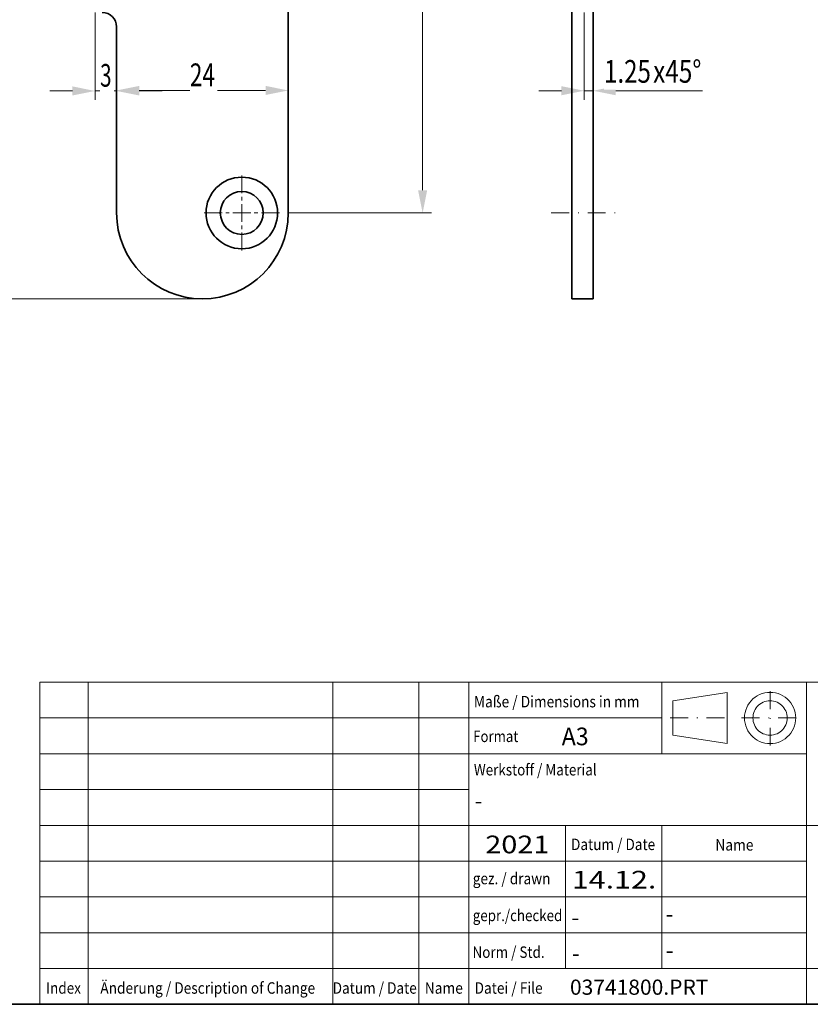
# Model space of a CAD drawing. Units: millimetres. Extents: x 476 to 773, y -40 to 380.
# Drawn here: x 580 to 691, y -35 to 102 of the extents above; entities that cross this region are included whole.
import ezdxf
from ezdxf.enums import TextEntityAlignment as Align

# ---------------------------------------------------------------- set-up
doc = ezdxf.new("R2010")
doc.units = ezdxf.units.MM
doc.header["$LTSCALE"] = 5
doc.linetypes.add('AUSGEZOGEN', pattern=[0])
doc.linetypes.add('DASHDOT', pattern=[1, 0.5, -0.25, 0, -0.25])
for name, color, linetype in [('BEMASS', 1, 'Continuous'), ('KONTUREN', 18, 'Continuous'), ('MITTEL', 1, 'Continuous'), ('RAHMEN', 18, 'Continuous'), ('RAHMENSCHRIFT', 1, 'Continuous')]:
    doc.layers.add(name, color=color, linetype=linetype)
doc.styles.add('Arial', font='arial.ttf')
doc.dimstyles.new('ISO-25', dxfattribs={"dimtxt": 2.5, "dimasz": 2.5, "dimexe": 1.25, "dimexo": 0.625, "dimtad": 1, "dimtxsty": 'Standard', "dimcen": 2.5, "dimadec": 0, "dimazin": 0, "dimtfac": 1, "dimtmove": 0, "dimatfit": 3, "dimfxl": 1, "dimarcsym": 0})

# ---------------------------------------------------------------- blocks, each defined once
blk = doc.blocks.new('*D2')
at = {"layer": 'BEMASS', "linetype": 'AUSGEZOGEN', "lineweight": 18}
for points in [[(636.47, 286.16), (635.83, 282.98), (637.1, 282.98)], [(636.47, 75.16), (637.1, 78.33), (635.83, 78.33)]]:
    blk.add_hatch(color=1, dxfattribs=at).paths.add_polyline_path(points, flags=0)
at = {"layer": 'BEMASS', "color": 1, "linetype": 'AUSGEZOGEN', "lineweight": 18}
for p, q in [((617.69, 286.16), (637.72, 286.16)), ((636.47, 282.98), (636.47, 78.33)), ((617.69, 75.16), (637.72, 75.16))]:
    blk.add_line(p, q, dxfattribs=at)
at = {"color": 1, "linetype": 'AUSGEZOGEN', "lineweight": 18}
blk.add_wipeout([(636.82, 177.94), (636.82, 183.69), (631.74, 183.69), (631.74, 177.94)], dxfattribs=at).dxf.layer = 'BEMASS'
at = {"layer": 'BEMASS', "color": 1, "linetype": 'AUSGEZOGEN', "lineweight": 18, "style": 'Arial', "width": 0.735395}
blk.add_text('211', height=3.175, rotation=90, dxfattribs=at).set_placement((635.87, 177.94), (635.87, 183.38), align=Align.FIT)
blk = doc.blocks.new('*D4')
at = {"layer": 'BEMASS', "linetype": 'AUSGEZOGEN', "lineweight": 18}
for points in [[(569.38, 298.16), (568.74, 294.98), (570.01, 294.98)], [(569.38, 63.16), (570.01, 66.33), (568.74, 66.33)]]:
    blk.add_hatch(color=1, dxfattribs=at).paths.add_polyline_path(points, flags=0)
at = {"layer": 'BEMASS', "color": 1, "linetype": 'AUSGEZOGEN', "lineweight": 18}
for p, q in [((605.69, 298.16), (568.12, 298.16)), ((569.38, 294.98), (569.38, 66.33)), ((605.69, 63.16), (568.12, 63.16))]:
    blk.add_line(p, q, dxfattribs=at)
at = {"color": 1, "linetype": 'AUSGEZOGEN', "lineweight": 18}
blk.add_wipeout([(569.73, 177.94), (569.73, 183.69), (564.65, 183.69), (564.65, 177.94)], dxfattribs=at).dxf.layer = 'BEMASS'
at = {"layer": 'BEMASS', "color": 1, "linetype": 'AUSGEZOGEN', "lineweight": 18, "style": 'Arial', "width": 0.735395}
blk.add_text('235', height=3.175, rotation=90, dxfattribs=at).set_placement((568.77, 177.94), (568.77, 183.38), align=Align.FIT)
blk = doc.blocks.new('*D5')
at = {"layer": 'BEMASS', "linetype": 'AUSGEZOGEN', "lineweight": 18}
for points in [[(590.69, 92.2), (587.52, 92.84), (587.52, 91.57)], [(593.69, 92.2), (596.87, 91.57), (596.87, 92.84)]]:
    blk.add_hatch(color=1, dxfattribs=at).paths.add_polyline_path(points, flags=0)
at = {"layer": 'BEMASS', "color": 1, "linetype": 'AUSGEZOGEN', "lineweight": 18}
for p, q in [((590.69, 103.16), (590.69, 90.95)), ((593.69, 101.16), (593.69, 90.95)), ((587.52, 92.2), (584.34, 92.2)), ((590.69, 92.2), (593.69, 92.2)), ((596.87, 92.2), (600.04, 92.2))]:
    blk.add_line(p, q, dxfattribs=at)
at = {"color": 1, "linetype": 'AUSGEZOGEN', "lineweight": 18}
blk.add_wipeout([(591.39, 91.85), (593.31, 91.85), (593.31, 96.93), (591.39, 96.93)], dxfattribs=at).dxf.layer = 'BEMASS'
at = {"layer": 'BEMASS', "color": 1, "linetype": 'AUSGEZOGEN', "lineweight": 18, "style": 'Arial', "width": 0.649485}
blk.add_text('3', height=3.17, dxfattribs=at).set_placement((591.39, 92.8), (592.99, 92.8), align=Align.FIT)
blk = doc.blocks.new('*D12')
at = {"layer": 'BEMASS', "linetype": 'AUSGEZOGEN', "lineweight": 18}
for points in [[(593.69, 92.27), (596.87, 91.64), (596.87, 92.91)], [(617.69, 92.27), (614.52, 92.91), (614.52, 91.64)]]:
    blk.add_hatch(color=1, dxfattribs=at).paths.add_polyline_path(points, flags=0)
at = {"layer": 'BEMASS', "color": 1, "linetype": 'AUSGEZOGEN', "lineweight": 18}
for p, q in [((593.69, 100.66), (593.69, 91.02)), ((617.69, 100.66), (617.69, 91.02)), ((596.87, 92.27), (614.52, 92.27))]:
    blk.add_line(p, q, dxfattribs=at)
at = {"color": 1, "linetype": 'AUSGEZOGEN', "lineweight": 18}
blk.add_wipeout([(603.93, 91.92), (607.77, 91.92), (607.77, 97), (603.93, 97)], dxfattribs=at).dxf.layer = 'BEMASS'
at = {"layer": 'BEMASS', "color": 1, "linetype": 'AUSGEZOGEN', "lineweight": 18, "style": 'Arial', "width": 0.713918}
blk.add_text('24', height=3.175, dxfattribs=at).set_placement((603.93, 92.87), (607.45, 92.87), align=Align.FIT)
blk = doc.blocks.new('*D13')
at = {"layer": 'BEMASS', "linetype": 'AUSGEZOGEN', "lineweight": 18}
for points in [[(659.05, 92.23), (655.87, 92.87), (655.87, 91.6)], [(660.3, 92.23), (663.47, 91.6), (663.47, 92.87)]]:
    blk.add_hatch(color=1, dxfattribs=at).paths.add_polyline_path(points, flags=0)
at = {"layer": 'BEMASS', "color": 1, "linetype": 'AUSGEZOGEN', "lineweight": 18}
for p, q in [((659.05, 103.16), (659.05, 90.98)), ((660.3, 103.16), (660.3, 90.98)), ((655.87, 92.23), (652.7, 92.23)), ((659.05, 92.23), (660.3, 92.23)), ((663.47, 92.23), (666.65, 92.23)), ((663.47, 92.23), (675.59, 92.23))]:
    blk.add_line(p, q, dxfattribs=at)
at = {"color": 1, "linetype": 'AUSGEZOGEN', "lineweight": 18}
blk.add_wipeout([(661.82, 92.4), (675.75, 92.4), (675.75, 97.48), (661.82, 97.48)], dxfattribs=at).dxf.layer = 'BEMASS'
at = {"layer": 'BEMASS', "color": 1, "linetype": 'AUSGEZOGEN', "lineweight": 18, "style": 'Arial', "width": 0.759941}
blk.add_text('1.25', height=3.175, dxfattribs=at).set_placement((661.82, 93.35), (668.37, 93.35), align=Align.FIT)
at = {"color": 1, "linetype": 'AUSGEZOGEN', "lineweight": 18}
blk.add_wipeout([(668.69, 92.4), (682.62, 92.4), (682.62, 97.48), (668.69, 97.48)], dxfattribs=at).dxf.layer = 'BEMASS'
at = {"layer": 'BEMASS', "color": 1, "linetype": 'AUSGEZOGEN', "lineweight": 18, "style": 'Arial', "width": 0.75641}
blk.add_text('x45%%d', height=3.175, dxfattribs=at).set_placement((668.69, 93.35), (675.43, 93.35), align=Align.FIT)

msp = doc.modelspace()

# ---------------------------------------------------------------- linework, layer by layer
at = {"layer": 'KONTUREN', "color": 18, "linetype": 'AUSGEZOGEN', "lineweight": 35}
for p, q in [((657.299, 298.16), (657.299, 63.16)), ((660.299, 63.16), (660.299, 298.16)), ((657.299, 63.16), (660.299, 63.16))]:
    msp.add_line(p, q, dxfattribs=at)
msp.add_circle((611.192, 75.16), 3, dxfattribs=at)
at = {"layer": 'MITTEL', "color": 1, "linetype": 'DASHDOT', "lineweight": 18}
for p, q in [((611.192, 77.91), (611.192, 80.91)), ((611.192, 76.91), (611.192, 77.41)), ((611.192, 75.16), (611.192, 76.41)), ((609.442, 75.16), (608.942, 75.16)), ((611.192, 75.16), (609.942, 75.16)), ((611.192, 75.16), (612.442, 75.16)), ((611.192, 75.16), (611.192, 73.91)), ((612.942, 75.16), (613.442, 75.16)), ((613.942, 75.16), (616.942, 75.16)), ((654.436, 75.16), (663.981, 75.16)), ((611.192, 73.41), (611.192, 72.91)), ((611.192, 72.41), (611.192, 69.41))]:
    msp.add_line(p, q, dxfattribs=at)
at = {"layer": 'RAHMEN', "color": 18, "linetype": 'AUSGEZOGEN', "lineweight": 18}
for p, q in [((767.981, 9.601), (582.981, 9.601)), ((582.981, -35.399), (582.981, 9.601)), ((589.706, -35.399), (589.706, 9.601)), ((623.894, 9.601), (623.894, -35.399)), ((635.917, 9.601), (635.917, -35.399)), ((642.917, 9.601), (642.917, -35.399)), ((669.917, 9.601), (669.917, -0.399)), ((690.117, 9.601), (690.117, -35.399)), ((671.429, 7.002), (679.03, 8.184)), ((671.429, 2.201), (671.429, 7.002)), ((679.03, 1.026), (679.03, 8.184)), ((682.37, 6.995), (682.139, 6.704)), ((682.639, 7.263), (682.37, 6.995)), ((682.928, 7.495), (682.639, 7.263)), ((683.24, 7.705), (682.928, 7.495)), ((683.573, 7.872), (683.24, 7.705)), ((683.921, 8.01), (683.573, 7.872)), ((684.284, 8.104), (683.921, 8.01)), ((684.291, 6.886), (684.052, 6.799)), ((684.653, 8.162), (684.284, 8.104)), ((684.53, 6.951), (684.291, 6.886)), ((684.776, 6.995), (684.53, 6.951)), ((685.03, 8.184), (684.653, 8.162)), ((685.03, 7.002), (684.776, 6.995)), ((685.407, 8.162), (685.03, 8.184)), ((685.283, 6.995), (685.03, 7.002)), ((685.53, 6.951), (685.283, 6.995)), ((685.776, 8.104), (685.407, 8.162)), ((685.769, 6.886), (685.53, 6.951)), ((686.008, 6.799), (685.769, 6.886)), ((686.139, 8.01), (685.776, 8.104)), ((686.486, 7.872), (686.139, 8.01)), ((686.82, 7.705), (686.486, 7.872)), ((687.131, 7.495), (686.82, 7.705)), ((687.421, 7.263), (687.131, 7.495)), ((687.689, 6.995), (687.421, 7.263)), ((687.921, 6.704), (687.689, 6.995)), ((681.624, 5.711), (681.53, 5.348)), ((681.762, 6.059), (681.624, 5.711)), ((681.928, 6.393), (681.762, 6.059)), ((682.139, 6.704), (681.928, 6.393)), ((682.834, 5.58), (682.747, 5.348)), ((682.95, 5.805), (682.834, 5.58)), ((683.088, 6.015), (682.95, 5.805)), ((683.247, 6.211), (683.088, 6.015)), ((683.421, 6.385), (683.247, 6.211)), ((683.617, 6.545), (683.421, 6.385)), ((683.827, 6.683), (683.617, 6.545)), ((684.052, 6.799), (683.827, 6.683)), ((686.233, 6.683), (686.008, 6.799)), ((686.443, 6.545), (686.233, 6.683)), ((686.639, 6.385), (686.443, 6.545)), ((686.812, 6.211), (686.639, 6.385)), ((686.972, 6.015), (686.812, 6.211)), ((687.11, 5.805), (686.972, 6.015)), ((687.226, 5.58), (687.11, 5.805)), ((687.312, 5.348), (687.226, 5.58)), ((688.131, 6.393), (687.921, 6.704)), ((688.298, 6.059), (688.131, 6.393)), ((688.436, 5.711), (688.298, 6.059)), ((688.53, 5.348), (688.436, 5.711)), ((669.917, 4.601), (582.981, 4.601)), ((681.472, 4.978), (681.45, 4.601)), ((681.45, 4.601), (681.472, 4.231)), ((681.53, 5.348), (681.472, 4.978)), ((681.472, 4.231), (681.53, 3.862)), ((682.646, 4.855), (682.631, 4.601)), ((682.631, 4.601), (682.646, 4.355)), ((682.682, 5.102), (682.646, 4.855)), ((682.646, 4.355), (682.682, 4.108)), ((682.747, 5.348), (682.682, 5.102)), ((687.378, 5.102), (687.312, 5.348)), ((687.414, 4.855), (687.378, 5.102)), ((687.378, 4.108), (687.414, 4.355)), ((687.428, 4.601), (687.414, 4.855)), ((687.414, 4.355), (687.428, 4.601)), ((688.588, 4.978), (688.53, 5.348)), ((688.53, 3.862), (688.588, 4.231)), ((688.61, 4.601), (688.588, 4.978)), ((688.588, 4.231), (688.61, 4.601)), ((681.53, 3.862), (681.624, 3.499)), ((681.624, 3.499), (681.762, 3.151)), ((681.762, 3.151), (681.928, 2.817)), ((681.928, 2.817), (682.139, 2.498)), ((682.682, 4.108), (682.747, 3.862)), ((682.747, 3.862), (682.834, 3.629)), ((682.834, 3.629), (682.95, 3.405)), ((682.95, 3.405), (683.088, 3.194)), ((683.088, 3.194), (683.247, 2.999)), ((683.247, 2.999), (683.421, 2.817)), ((683.421, 2.817), (683.617, 2.665)), ((686.443, 2.665), (686.639, 2.817)), ((686.639, 2.817), (686.812, 2.999)), ((686.812, 2.999), (686.972, 3.194)), ((686.972, 3.194), (687.11, 3.405)), ((687.11, 3.405), (687.226, 3.629)), ((687.226, 3.629), (687.312, 3.862)), ((687.312, 3.862), (687.378, 4.108)), ((687.921, 2.498), (688.131, 2.817)), ((688.131, 2.817), (688.298, 3.151)), ((688.298, 3.151), (688.436, 3.499)), ((688.436, 3.499), (688.53, 3.862)), ((679.03, 1.026), (671.429, 2.201)), ((682.139, 2.498), (682.37, 2.208)), ((682.37, 2.208), (682.639, 1.947)), ((682.639, 1.947), (682.928, 1.708)), ((682.928, 1.708), (683.24, 1.505)), ((683.24, 1.505), (683.573, 1.338)), ((683.617, 2.665), (683.827, 2.527)), ((683.827, 2.527), (684.052, 2.411)), ((684.052, 2.411), (684.291, 2.324)), ((684.291, 2.324), (684.53, 2.259)), ((684.53, 2.259), (684.776, 2.215)), ((684.776, 2.215), (685.03, 2.201)), ((685.03, 2.201), (685.283, 2.215)), ((685.283, 2.215), (685.53, 2.259)), ((685.53, 2.259), (685.769, 2.324)), ((685.769, 2.324), (686.008, 2.411)), ((686.008, 2.411), (686.233, 2.527)), ((686.233, 2.527), (686.443, 2.665)), ((686.486, 1.338), (686.82, 1.505)), ((686.82, 1.505), (687.131, 1.708)), ((687.131, 1.708), (687.421, 1.947)), ((687.421, 1.947), (687.689, 2.208)), ((687.689, 2.208), (687.921, 2.498)), ((683.573, 1.338), (683.921, 1.2)), ((683.921, 1.2), (684.284, 1.106)), ((684.284, 1.106), (684.653, 1.048)), ((684.653, 1.048), (685.03, 1.026)), ((685.03, 1.026), (685.407, 1.048)), ((685.407, 1.048), (685.776, 1.106)), ((685.776, 1.106), (686.139, 1.2)), ((686.139, 1.2), (686.486, 1.338)), ((690.117, -0.399), (582.981, -0.399)), ((642.917, -5.399), (582.981, -5.399)), ((767.981, -10.399), (582.981, -10.399)), ((656.417, -10.399), (656.417, -30.399)), ((669.917, -10.399), (669.917, -30.399)), ((690.117, -15.399), (582.981, -15.399)), ((690.117, -20.399), (582.981, -20.399)), ((690.117, -25.399), (582.981, -25.399)), ((767.981, -30.399), (582.981, -30.399))]:
    msp.add_line(p, q, dxfattribs=at)
at = {"layer": 'RAHMEN', "color": 16, "linetype": 'DASHDOT', "lineweight": 18}
for p, q in [((685.03, 0.736), (685.03, 8.554)), ((671.066, 4.601), (679.371, 4.601)), ((681.044, 4.601), (688.994, 4.601))]:
    msp.add_line(p, q, dxfattribs=at)

# ---------------------------------------------------------------- texts
at = {"layer": 'RAHMENSCHRIFT', "color": 18, "linetype": 'AUSGEZOGEN', "lineweight": 18, "style": 'Arial'}
for s, width, p, p2 in [('Maße / Dimensions in mm', 0.892635, (643.635, 6.088), (666.788, 6.088)), ('Format', 0.891993, (643.533, 1.239), (649.842, 1.239)), ('Werkstoff / Material', 0.89204, (643.632, -3.427), (660.792, -3.427)), ('Datum / Date', 0.893591, (657.21, -13.852), (668.966, -13.852)), ('Name', 0.893768, (677.381, -13.922), (682.705, -13.922)), ('gez. / drawn', 0.892674, (643.476, -18.627), (654.335, -18.627)), ('gepr./checked', 0.892095, (643.476, -23.782), (655.99, -23.782)), ('Norm / Std.', 0.892903, (643.435, -28.909), (653.52, -28.909)), ('Index', 0.892501, (583.836, -33.919), (588.711, -33.919)), ('Änderung / Description of Change', 0.892556, (591.419, -33.919), (621.444, -33.919)), ('Datum / Date', 0.893591, (623.894, -33.919), (635.651, -33.919)), ('Name', 0.893768, (636.769, -33.919), (642.093, -33.919)), ('Datei / File', 0.89207, (643.725, -33.919), (653.246, -33.919))]:
    msp.add_text(s, height=1.6, dxfattribs=dict(at, width=width)).set_placement(p, p2, align=Align.FIT)
at = {"layer": 'RAHMENSCHRIFT', "color": 5, "linetype": 'AUSGEZOGEN', "lineweight": 18, "style": 'Arial'}
for s, height, width, p, p2 in [('A3', 2.4694, 0.892501, (655.912, 0.792), (659.674, 0.792)), ('-', 2.117, 1.129032, (643.728, -8.048), (644.839, -8.048)), ('2021', 2.4694, 1.167526, (645.227, -14.301), (654.176, -14.301)), ('14.12.', 2.4694, 1.231959, (657.328, -19.221), (669.132, -19.221)), ('-', 2.117, 1.129032, (670.408, -23.846), (671.519, -23.846)), ('-', 2.117, 1.129032, (657.253, -24.336), (658.364, -24.336)), ('-', 2.117, 1.129032, (657.33, -29.34), (658.441, -29.34)), ('-', 2.117, 1.129032, (670.44, -28.921), (671.552, -28.921)), ('03741800.PRT', 2.11667, 0.974009, (657.059, -34.064), (676.414, -34.064))]:
    msp.add_text(s, height=height, dxfattribs=dict(at, width=width)).set_placement(p, p2, align=Align.FIT)

# ---------------------------------------------------------------- dimensions: what is measured, and where the dimension line sits
at = {"layer": 'BEMASS', "color": 1, "linetype": 'AUSGEZOGEN', "lineweight": 18}
for base, p1, p2, picture, middle in [((569.375, 63.16), (605.692, 298.16), (605.692, 63.16), '*D4', (567.188, 180.66)), ((636.467, 75.16), (617.692, 286.16), (617.692, 75.16), '*D2', (634.279, 180.66))]:
    dim = msp.add_linear_dim(base=base, p1=p1, p2=p2, angle=270, dimstyle='ISO-25', override={"dimtxt": 3.175, "dimasz": 3.175, "dimexe": 1.25, "dimgap": 0.453571, "dimtad": 1, "dimjust": 0, "dimdec": 2, "dimzin": 8, "dimpost": '<>', "dimtxsty": 'Arial', "dimsah": 1, "dimclrd": 1, "dimclre": 1, "dimclrt": 1, "dimadec": 2}, dxfattribs=at)
    dim.commit()
    dim.dimension.update_dxf_attribs({"geometry": picture, "text_midpoint": middle, "text_rotation": 90})

# ---------------------------------------------------------------- next in the draw order: linework, layer by layer
at = {"layer": 'KONTUREN', "color": 18, "linetype": 'AUSGEZOGEN', "lineweight": 35}
msp.add_line((617.692, 75.16), (617.692, 286.16), dxfattribs=at)
msp.add_circle((611.192, 75.16), 5, dxfattribs=at)
for start, end in [(180, 270), (270, 0)]:
    msp.add_arc((605.692, 75.16), 12, start, end, dxfattribs=at)
at = {"layer": 'MITTEL', "color": 1, "linetype": 'DASHDOT', "lineweight": 18}
msp.add_line((608.442, 75.16), (605.442, 75.16), dxfattribs=at)

# ---------------------------------------------------------------- next in the draw order: dimensions: what is measured, and where the dimension line sits
at = {"layer": 'BEMASS', "color": 1, "linetype": 'AUSGEZOGEN', "lineweight": 18}
dim = msp.add_linear_dim(base=(593.692, 92.205), p1=(590.692, 103.16), p2=(593.692, 101.16), dimstyle='ISO-25', override={"dimtxt": 3.175, "dimasz": 3.175, "dimexe": 1.25, "dimgap": 0.453571, "dimtad": 1, "dimjust": 0, "dimdec": 2, "dimzin": 8, "dimpost": '<>', "dimtxsty": 'Arial', "dimsah": 1, "dimclrd": 1, "dimclre": 1, "dimclrt": 1, "dimadec": 2}, dxfattribs=at)
dim.commit()
dim.dimension.update_dxf_attribs({"geometry": '*D5', "text_midpoint": (592.192, 94.392)})
dim = msp.add_linear_dim(base=(660.299, 92.233), p1=(659.049, 103.16), p2=(660.299, 103.16), text='1.25x45%%d', dimstyle='ISO-25', override={"dimtxt": 3.175, "dimasz": 3.175, "dimexe": 1.25, "dimgap": 0.453571, "dimtad": 1, "dimjust": 3, "dimdec": 0, "dimzin": 8, "dimtxsty": 'Arial', "dimsah": 1, "dimclrd": 1, "dimclre": 1, "dimclrt": 1, "dimadec": 0}, dxfattribs=at)
dim.commit()
dim.dimension.update_dxf_attribs({"geometry": '*D13', "text_midpoint": (668.626, 94.935), "dimtype": 160})

# ---------------------------------------------------------------- next in the draw order: linework, layer by layer
at = {"layer": 'KONTUREN', "color": 18, "linetype": 'AUSGEZOGEN', "lineweight": 35}
msp.add_line((593.692, 75.16), (593.692, 101.16), dxfattribs=at)
msp.add_arc((591.692, 101.16), 2, 0, 90, dxfattribs=at)

# ---------------------------------------------------------------- next in the draw order: dimensions: what is measured, and where the dimension line sits
at = {"layer": 'BEMASS', "color": 1, "linetype": 'AUSGEZOGEN', "lineweight": 18}
dim = msp.add_linear_dim(base=(617.692, 92.271), p1=(593.692, 100.66), p2=(617.692, 100.66), dimstyle='ISO-25', override={"dimtxt": 3.175, "dimasz": 3.175, "dimexe": 1.25, "dimgap": 0.453571, "dimtad": 1, "dimjust": 0, "dimdec": 2, "dimzin": 8, "dimpost": '<>', "dimtxsty": 'Arial', "dimsah": 1, "dimclrd": 1, "dimclre": 1, "dimclrt": 1, "dimadec": 2}, dxfattribs=at)
dim.commit()
dim.dimension.update_dxf_attribs({"geometry": '*D12', "text_midpoint": (605.692, 94.458)})

# ---------------------------------------------------------------- next in the draw order: linework, layer by layer
at = {"layer": 'RAHMEN', "color": 18, "linetype": 'AUSGEZOGEN', "lineweight": 35}
msp.add_lwpolyline([(480.981, 364.601), (767.981, 364.601), (767.981, -35.399), (480.981, -35.399)], close=True, dxfattribs=at)

doc.saveas('drawing.dxf')
